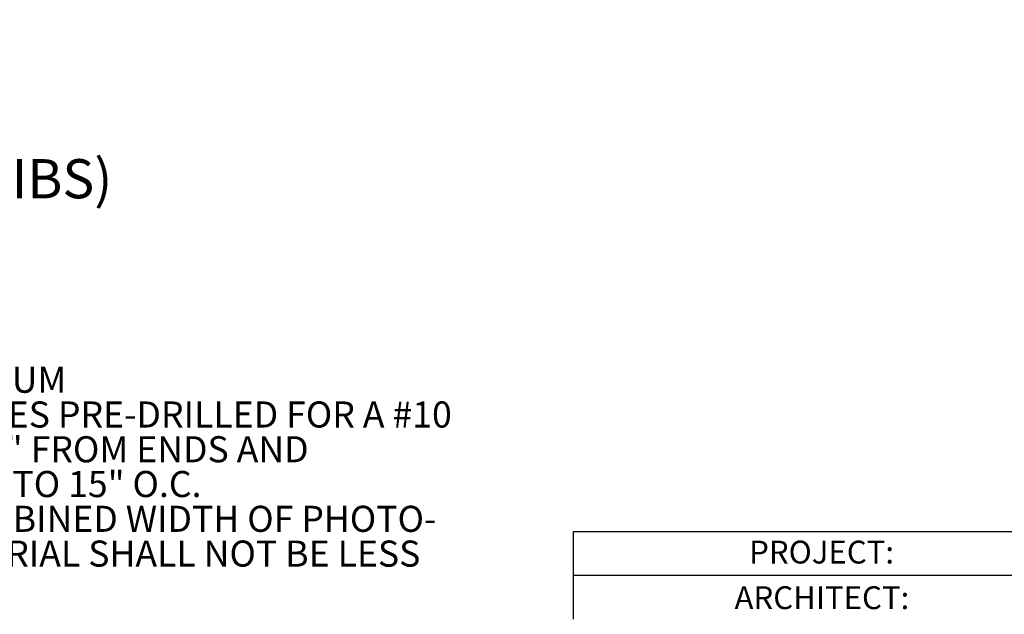
# Model space of a CAD drawing. Units: inches. Extents: x 0.1 to 10.8, y 0.2 to 8.4.
# Drawn here: x 5 to 8.1, y 1.8 to 3.7 of the extents above; entities that cross this region are included whole.
import ezdxf

# ---------------------------------------------------------------- set-up
doc = ezdxf.new("R2010")
doc.units = ezdxf.units.IN
doc.header["$MEASUREMENT"] = 0
doc.layers.add('FORMAT', color=7, linetype='Continuous')
doc.styles.add('SLDTEXTSTYLE0', font='TXT', dxfattribs={"width": 0.75})
doc.styles.add('SLDTEXTSTYLE1', font='TXT', dxfattribs={"width": 0.605})

# ---------------------------------------------------------------- blocks, each defined once
blk = doc.blocks.new('SW_NOTE_0')
at = {"layer": 'FORMAT', "color": 0, "attachment_point": 1, "style": 'SLDTEXTSTYLE0'}
for s, insert, char_height in [('7.', (0.0625, 0.1074), 0.08333), ('LENGTH:', (0.2151, 0.1074), 0.08333), ('12\'0" MAXIMUM', (0.6819, 0.1074), 0.083333), ('8.  COUNTER SUNK HOLES PRE-DRILLED FOR A #10', (0.0625, -0.0037), 0.083333), ('FASTENER SPACED 3" FROM ENDS AND', (0.2187, -0.1148), 0.083333), ('APPROXIMATELY 12" TO 15" O.C.', (0.2187, -0.2259), 0.083333), ('9.  UL 1994 LISTED: COMBINED WIDTH OF PHOTO-', (0.0625, -0.337), 0.083333), ('LUMINESCENT MATERIAL SHALL NOT BE LESS', (0.2187, -0.4481), 0.083333), ('THAN 1"', (0.2187, -0.5592), 0.08333)]:
    blk.add_mtext(s, dxfattribs=dict(at, insert=insert, char_height=char_height))
blk = doc.blocks.new('SW_NOTE_0_1')
at = {"layer": 'FORMAT', "color": 0, "attachment_point": 2, "style": 'SLDTEXTSTYLE0'}
for s, insert, char_height in [('\\LMODEL L5D', (0.7188, 0.2148), 0.166667), ('(RENOVATION ECO-TREAD RIBS)', (0.5972, -0.2278), 0.125)]:
    blk.add_mtext(s, dxfattribs=dict(at, insert=insert, char_height=char_height))

msp = doc.modelspace()

# ---------------------------------------------------------------- linework, layer by layer
at = {"layer": 'FORMAT', "color": 8, "true_color": 0x808080}
for p, q in [((6.7627312, 1.9359383), (6.7627312, 2.0759383)), ((6.7627312, 2.0759383), (10.629927, 2.0759383)), ((6.7627312, 1.7959383), (6.7627312, 1.9359383)), ((6.7627312, 1.9359383), (10.629927, 1.9359383))]:
    msp.add_line(p, q, dxfattribs=at)

# ---------------------------------------------------------------- block references
for name, p in [('SW_NOTE_0_1', (3.4174548, 3.4932296)), ('SW_NOTE_0', (3.635651, 2.4951151))]:
    msp.add_blockref(name, p, dxfattribs=at)

# ---------------------------------------------------------------- texts
at = {"layer": 'FORMAT', "char_height": 0.07291667, "attachment_point": 2, "style": 'SLDTEXTSTYLE1'}
for s, insert in [('PROJECT:', (7.5547088, 2.0465661)), ('PROJECT:', (7.5547088, 2.0465661)), ('ARCHITECT:', (7.5556118, 1.9009114)), ('ARCHITECT:', (7.5556118, 1.9009114))]:
    msp.add_mtext(s, dxfattribs=dict(at, insert=insert))

doc.saveas('drawing.dxf')
